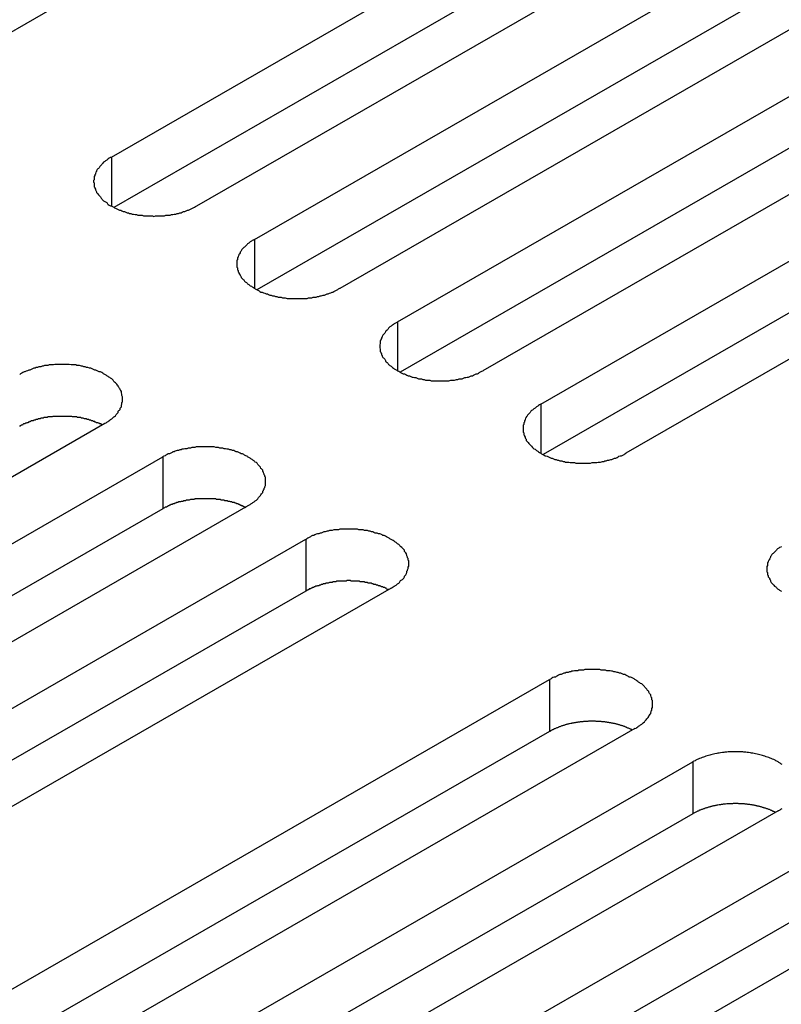
# Model space of a CAD drawing. Extents: x 0 to 1680, y 0 to 1188.
# Drawn here: x 1304 to 1316, y 995 to 1011 of the extents above; entities that cross this region are included whole.
import ezdxf

# ---------------------------------------------------------------- set-up
doc = ezdxf.new("R2010")
doc.units = 0
doc.header["$LTSCALE"] = 4
doc.layers.add('VISIBLE__ISO_', color=7, linetype='CONTINUOUS')
doc.layers.add('VISIBLE_NARROW__ISO_', color=7, linetype='CONTINUOUS')

msp = doc.modelspace()

# ---------------------------------------------------------------- linework, layer by layer
at = {"layer": 'VISIBLE__ISO_'}
for p, q in [((1313.825, 1016.081), (1303.383, 1010.068)), ((1305.882, 1008.629), (1316.324, 1014.642)), ((1316.324, 1013.824), (1305.922, 1007.834)), ((1317.667, 1013.868), (1307.226, 1007.855)), ((1308.137, 1007.33), (1318.579, 1013.343)), ((1318.579, 1012.526), (1308.176, 1006.535)), ((1319.922, 1012.57), (1309.481, 1006.557)), ((1310.392, 1006.032), (1320.833, 1012.045)), ((1322.177, 1011.271), (1311.735, 1005.258)), ((1320.833, 1011.227), (1310.431, 1005.237)), ((1312.647, 1004.734), (1323.088, 1010.747)), ((1323.088, 1009.929), (1312.686, 1003.939)), ((1324.432, 1009.973), (1313.99, 1003.96)), ((1305.78, 1004.426), (1295.338, 998.413)), ((1296.25, 997.888), (1306.691, 1003.901)), ((1306.691, 1003.084), (1296.289, 997.093)), ((1308.035, 1003.127), (1297.593, 997.114)), ((1298.504, 996.59), (1308.946, 1002.603)), ((1310.29, 1001.829), (1299.848, 995.816)), ((1308.946, 1001.785), (1298.544, 995.795)), ((1302.347, 994.377), (1312.788, 1000.39)), ((1314.132, 999.616), (1303.69, 993.603)), ((1312.788, 999.572), (1302.386, 993.582)), ((1304.602, 993.079), (1315.043, 999.092)), ((1315.043, 998.274), (1304.641, 992.284)), ((1316.387, 998.318), (1305.945, 992.305)), ((1306.856, 991.78), (1317.298, 997.793)), ((1317.298, 996.976), (1306.895, 990.985)), ((1318.641, 997.019), (1308.2, 991.007))]:
    msp.add_line(p, q, dxfattribs=at)
for points in [[(1305.88, 1008.63, 0), (1305.87, 1008.62, 0), (1305.85, 1008.61, 0), (1305.83, 1008.6, 0), (1305.82, 1008.59, 0), (1305.81, 1008.58, 0), (1305.79, 1008.57, 0), (1305.78, 1008.56, 0), (1305.76, 1008.55, 0), (1305.75, 1008.53, 0), (1305.74, 1008.52, 0), (1305.73, 1008.51, 0), (1305.72, 1008.5, 0), (1305.71, 1008.49, 0), (1305.7, 1008.48, 0), (1305.69, 1008.46, 0), (1305.68, 1008.45, 0), (1305.67, 1008.44, 0), (1305.66, 1008.43, 0), (1305.65, 1008.41, 0), (1305.65, 1008.4, 0), (1305.64, 1008.39, 0), (1305.63, 1008.37, 0), (1305.63, 1008.36, 0), (1305.62, 1008.35, 0), (1305.62, 1008.34, 0), (1305.61, 1008.32, 0), (1305.61, 1008.31, 0), (1305.61, 1008.3, 0), (1305.61, 1008.28, 0), (1305.61, 1008.27, 0), (1305.6, 1008.26, 0), (1305.6, 1008.24, 0), (1305.6, 1008.23, 0), (1305.61, 1008.22, 0), (1305.61, 1008.2, 0), (1305.61, 1008.19, 0), (1305.61, 1008.18, 0), (1305.61, 1008.16, 0), (1305.62, 1008.15, 0), (1305.62, 1008.14, 0), (1305.63, 1008.12, 0), (1305.63, 1008.11, 0), (1305.64, 1008.1, 0), (1305.65, 1008.08, 0), (1305.65, 1008.07, 0), (1305.66, 1008.06, 0), (1305.67, 1008.05, 0), (1305.68, 1008.03, 0), (1305.69, 1008.02, 0), (1305.7, 1008.01, 0), (1305.71, 1008, 0), (1305.72, 1007.98, 0), (1305.73, 1007.97, 0), (1305.74, 1007.96, 0), (1305.75, 1007.95, 0), (1305.76, 1007.94, 0), (1305.78, 1007.93, 0), (1305.79, 1007.92, 0), (1305.81, 1007.91, 0), (1305.82, 1007.89, 0), (1305.83, 1007.88, 0), (1305.85, 1007.87, 0), (1305.87, 1007.86, 0), (1305.88, 1007.86, 0), (1305.9, 1007.85, 0), (1305.92, 1007.84, 0), (1305.93, 1007.83, 0), (1305.95, 1007.82, 0), (1305.97, 1007.81, 0), (1305.99, 1007.8, 0), (1306.01, 1007.79, 0), (1306.03, 1007.79, 0), (1306.05, 1007.78, 0), (1306.07, 1007.77, 0), (1306.09, 1007.77, 0), (1306.11, 1007.76, 0), (1306.13, 1007.75, 0), (1306.15, 1007.75, 0), (1306.17, 1007.74, 0), (1306.19, 1007.74, 0), (1306.21, 1007.73, 0), (1306.23, 1007.73, 0), (1306.26, 1007.72, 0), (1306.28, 1007.72, 0), (1306.3, 1007.71, 0), (1306.32, 1007.71, 0), (1306.35, 1007.71, 0), (1306.37, 1007.71, 0), (1306.39, 1007.7, 0), (1306.41, 1007.7, 0), (1306.44, 1007.7, 0), (1306.46, 1007.7, 0), (1306.48, 1007.7, 0), (1306.51, 1007.7, 0), (1306.53, 1007.7, 0), (1306.55, 1007.69, 0), (1306.58, 1007.7, 0), (1306.6, 1007.7, 0), (1306.62, 1007.7, 0), (1306.65, 1007.7, 0), (1306.67, 1007.7, 0), (1306.69, 1007.7, 0), (1306.72, 1007.7, 0), (1306.74, 1007.71, 0), (1306.76, 1007.71, 0), (1306.78, 1007.71, 0), (1306.81, 1007.71, 0), (1306.83, 1007.72, 0), (1306.85, 1007.72, 0), (1306.87, 1007.73, 0), (1306.9, 1007.73, 0), (1306.92, 1007.74, 0), (1306.94, 1007.74, 0), (1306.96, 1007.75, 0), (1306.98, 1007.75, 0), (1307, 1007.76, 0), (1307.02, 1007.77, 0), (1307.04, 1007.77, 0), (1307.06, 1007.78, 0), (1307.08, 1007.79, 0), (1307.1, 1007.79, 0), (1307.12, 1007.8, 0), (1307.14, 1007.81, 0), (1307.16, 1007.82, 0), (1307.17, 1007.83, 0), (1307.19, 1007.84, 0), (1307.21, 1007.85, 0), (1307.23, 1007.86, 0)], [(1308.14, 1007.33, 0), (1308.12, 1007.32, 0), (1308.1, 1007.31, 0), (1308.09, 1007.3, 0), (1308.07, 1007.29, 0), (1308.06, 1007.28, 0), (1308.05, 1007.27, 0), (1308.03, 1007.26, 0), (1308.02, 1007.25, 0), (1308.01, 1007.24, 0), (1307.99, 1007.22, 0), (1307.98, 1007.21, 0), (1307.97, 1007.2, 0), (1307.96, 1007.19, 0), (1307.95, 1007.18, 0), (1307.94, 1007.17, 0), (1307.93, 1007.15, 0), (1307.92, 1007.14, 0), (1307.91, 1007.13, 0), (1307.91, 1007.12, 0), (1307.9, 1007.1, 0), (1307.89, 1007.09, 0), (1307.89, 1007.08, 0), (1307.88, 1007.06, 0), (1307.88, 1007.05, 0), (1307.87, 1007.04, 0), (1307.87, 1007.02, 0), (1307.87, 1007.01, 0), (1307.86, 1007, 0), (1307.86, 1006.98, 0), (1307.86, 1006.97, 0), (1307.86, 1006.96, 0), (1307.86, 1006.94, 0), (1307.86, 1006.93, 0), (1307.86, 1006.92, 0), (1307.86, 1006.9, 0), (1307.86, 1006.89, 0), (1307.87, 1006.88, 0), (1307.87, 1006.86, 0), (1307.87, 1006.85, 0), (1307.88, 1006.84, 0), (1307.88, 1006.82, 0), (1307.89, 1006.81, 0), (1307.89, 1006.8, 0), (1307.9, 1006.78, 0), (1307.91, 1006.77, 0), (1307.91, 1006.76, 0), (1307.92, 1006.75, 0), (1307.93, 1006.73, 0), (1307.94, 1006.72, 0), (1307.95, 1006.71, 0), (1307.96, 1006.7, 0), (1307.97, 1006.69, 0), (1307.98, 1006.67, 0), (1307.99, 1006.66, 0), (1308.01, 1006.65, 0), (1308.02, 1006.64, 0), (1308.03, 1006.63, 0), (1308.05, 1006.62, 0), (1308.06, 1006.61, 0), (1308.07, 1006.6, 0), (1308.09, 1006.59, 0), (1308.1, 1006.58, 0), (1308.12, 1006.57, 0), (1308.14, 1006.56, 0), (1308.15, 1006.55, 0), (1308.17, 1006.54, 0), (1308.19, 1006.53, 0), (1308.21, 1006.52, 0), (1308.22, 1006.51, 0), (1308.24, 1006.5, 0), (1308.26, 1006.5, 0), (1308.28, 1006.49, 0), (1308.3, 1006.48, 0), (1308.32, 1006.47, 0), (1308.34, 1006.47, 0), (1308.36, 1006.46, 0), (1308.38, 1006.45, 0), (1308.4, 1006.45, 0), (1308.42, 1006.44, 0), (1308.45, 1006.44, 0), (1308.47, 1006.43, 0), (1308.49, 1006.43, 0), (1308.51, 1006.42, 0), (1308.53, 1006.42, 0), (1308.56, 1006.42, 0), (1308.58, 1006.41, 0), (1308.6, 1006.41, 0), (1308.62, 1006.41, 0), (1308.65, 1006.4, 0), (1308.67, 1006.4, 0), (1308.69, 1006.4, 0), (1308.72, 1006.4, 0), (1308.74, 1006.4, 0), (1308.76, 1006.4, 0), (1308.79, 1006.4, 0), (1308.81, 1006.4, 0), (1308.83, 1006.4, 0), (1308.86, 1006.4, 0), (1308.88, 1006.4, 0), (1308.9, 1006.4, 0), (1308.93, 1006.4, 0), (1308.95, 1006.4, 0), (1308.97, 1006.4, 0), (1308.99, 1006.41, 0), (1309.02, 1006.41, 0), (1309.04, 1006.41, 0), (1309.06, 1006.42, 0), (1309.08, 1006.42, 0), (1309.11, 1006.42, 0), (1309.13, 1006.43, 0), (1309.15, 1006.43, 0), (1309.17, 1006.44, 0), (1309.19, 1006.44, 0), (1309.22, 1006.45, 0), (1309.24, 1006.45, 0), (1309.26, 1006.46, 0), (1309.28, 1006.47, 0), (1309.3, 1006.47, 0), (1309.32, 1006.48, 0), (1309.34, 1006.49, 0), (1309.36, 1006.5, 0), (1309.37, 1006.5, 0), (1309.39, 1006.51, 0), (1309.41, 1006.52, 0), (1309.43, 1006.53, 0), (1309.45, 1006.54, 0), (1309.46, 1006.55, 0), (1309.48, 1006.56, 0)], [(1310.39, 1006.03, 0), (1310.38, 1006.02, 0), (1310.36, 1006.01, 0), (1310.34, 1006, 0), (1310.33, 1005.99, 0), (1310.31, 1005.98, 0), (1310.3, 1005.97, 0), (1310.29, 1005.96, 0), (1310.27, 1005.95, 0), (1310.26, 1005.94, 0), (1310.25, 1005.93, 0), (1310.24, 1005.91, 0), (1310.23, 1005.9, 0), (1310.21, 1005.89, 0), (1310.2, 1005.88, 0), (1310.2, 1005.87, 0), (1310.19, 1005.85, 0), (1310.18, 1005.84, 0), (1310.17, 1005.83, 0), (1310.16, 1005.82, 0), (1310.15, 1005.8, 0), (1310.15, 1005.79, 0), (1310.14, 1005.78, 0), (1310.14, 1005.77, 0), (1310.13, 1005.75, 0), (1310.13, 1005.74, 0), (1310.12, 1005.73, 0), (1310.12, 1005.71, 0), (1310.12, 1005.7, 0), (1310.12, 1005.69, 0), (1310.11, 1005.67, 0), (1310.11, 1005.66, 0), (1310.11, 1005.65, 0), (1310.11, 1005.63, 0), (1310.11, 1005.62, 0), (1310.12, 1005.6, 0), (1310.12, 1005.59, 0), (1310.12, 1005.58, 0), (1310.12, 1005.56, 0), (1310.13, 1005.55, 0), (1310.13, 1005.54, 0), (1310.14, 1005.53, 0), (1310.14, 1005.51, 0), (1310.15, 1005.5, 0), (1310.15, 1005.49, 0), (1310.16, 1005.47, 0), (1310.17, 1005.46, 0), (1310.18, 1005.45, 0), (1310.19, 1005.44, 0), (1310.2, 1005.42, 0), (1310.2, 1005.41, 0), (1310.21, 1005.4, 0), (1310.23, 1005.39, 0), (1310.24, 1005.38, 0), (1310.25, 1005.36, 0), (1310.26, 1005.35, 0), (1310.27, 1005.34, 0), (1310.29, 1005.33, 0), (1310.3, 1005.32, 0), (1310.31, 1005.31, 0), (1310.33, 1005.3, 0), (1310.34, 1005.29, 0), (1310.36, 1005.28, 0), (1310.38, 1005.27, 0), (1310.39, 1005.26, 0), (1310.41, 1005.25, 0), (1310.43, 1005.24, 0), (1310.44, 1005.23, 0), (1310.46, 1005.22, 0), (1310.48, 1005.21, 0), (1310.5, 1005.21, 0), (1310.52, 1005.2, 0), (1310.54, 1005.19, 0), (1310.56, 1005.18, 0), (1310.58, 1005.18, 0), (1310.6, 1005.17, 0), (1310.62, 1005.16, 0), (1310.64, 1005.16, 0), (1310.66, 1005.15, 0), (1310.68, 1005.15, 0), (1310.7, 1005.14, 0), (1310.72, 1005.13, 0), (1310.74, 1005.13, 0), (1310.77, 1005.13, 0), (1310.79, 1005.12, 0), (1310.81, 1005.12, 0), (1310.83, 1005.11, 0), (1310.86, 1005.11, 0), (1310.88, 1005.11, 0), (1310.9, 1005.11, 0), (1310.92, 1005.1, 0), (1310.95, 1005.1, 0), (1310.97, 1005.1, 0), (1310.99, 1005.1, 0), (1311.02, 1005.1, 0), (1311.04, 1005.1, 0), (1311.06, 1005.1, 0), (1311.09, 1005.1, 0), (1311.11, 1005.1, 0), (1311.13, 1005.1, 0), (1311.16, 1005.1, 0), (1311.18, 1005.1, 0), (1311.2, 1005.1, 0), (1311.23, 1005.11, 0), (1311.25, 1005.11, 0), (1311.27, 1005.11, 0), (1311.29, 1005.11, 0), (1311.32, 1005.12, 0), (1311.34, 1005.12, 0), (1311.36, 1005.13, 0), (1311.38, 1005.13, 0), (1311.41, 1005.13, 0), (1311.43, 1005.14, 0), (1311.45, 1005.15, 0), (1311.47, 1005.15, 0), (1311.49, 1005.16, 0), (1311.51, 1005.16, 0), (1311.53, 1005.17, 0), (1311.55, 1005.18, 0), (1311.57, 1005.18, 0), (1311.59, 1005.19, 0), (1311.61, 1005.2, 0), (1311.63, 1005.21, 0), (1311.65, 1005.21, 0), (1311.67, 1005.22, 0), (1311.68, 1005.23, 0), (1311.7, 1005.24, 0), (1311.72, 1005.25, 0), (1311.74, 1005.26, 0)], [(1305.78, 1004.43, 0), (1305.8, 1004.44, 0), (1305.81, 1004.45, 0), (1305.83, 1004.46, 0), (1305.84, 1004.47, 0), (1305.86, 1004.48, 0), (1305.87, 1004.49, 0), (1305.89, 1004.5, 0), (1305.9, 1004.51, 0), (1305.91, 1004.52, 0), (1305.92, 1004.53, 0), (1305.93, 1004.54, 0), (1305.95, 1004.55, 0), (1305.96, 1004.57, 0), (1305.97, 1004.58, 0), (1305.98, 1004.59, 0), (1305.99, 1004.6, 0), (1305.99, 1004.62, 0), (1306, 1004.63, 0), (1306.01, 1004.64, 0), (1306.02, 1004.65, 0), (1306.02, 1004.67, 0), (1306.03, 1004.68, 0), (1306.04, 1004.69, 0), (1306.04, 1004.71, 0), (1306.04, 1004.72, 0), (1306.05, 1004.73, 0), (1306.05, 1004.75, 0), (1306.05, 1004.76, 0), (1306.06, 1004.77, 0), (1306.06, 1004.79, 0), (1306.06, 1004.8, 0), (1306.06, 1004.81, 0), (1306.06, 1004.83, 0), (1306.06, 1004.84, 0), (1306.06, 1004.85, 0), (1306.05, 1004.87, 0), (1306.05, 1004.88, 0), (1306.05, 1004.89, 0), (1306.04, 1004.91, 0), (1306.04, 1004.92, 0), (1306.04, 1004.93, 0), (1306.03, 1004.95, 0), (1306.02, 1004.96, 0), (1306.02, 1004.97, 0), (1306.01, 1004.98, 0), (1306, 1005, 0), (1305.99, 1005.01, 0), (1305.99, 1005.02, 0), (1305.98, 1005.03, 0), (1305.97, 1005.05, 0), (1305.96, 1005.06, 0), (1305.95, 1005.07, 0), (1305.93, 1005.08, 0), (1305.92, 1005.09, 0), (1305.91, 1005.11, 0), (1305.9, 1005.12, 0), (1305.89, 1005.13, 0), (1305.87, 1005.14, 0), (1305.86, 1005.15, 0), (1305.84, 1005.16, 0), (1305.83, 1005.17, 0), (1305.81, 1005.18, 0), (1305.8, 1005.19, 0), (1305.78, 1005.2, 0), (1305.76, 1005.21, 0), (1305.75, 1005.22, 0), (1305.73, 1005.23, 0), (1305.71, 1005.24, 0), (1305.69, 1005.24, 0), (1305.67, 1005.25, 0), (1305.66, 1005.26, 0), (1305.64, 1005.27, 0), (1305.62, 1005.27, 0), (1305.6, 1005.28, 0), (1305.58, 1005.29, 0), (1305.56, 1005.3, 0), (1305.54, 1005.3, 0), (1305.51, 1005.31, 0), (1305.49, 1005.31, 0), (1305.47, 1005.32, 0), (1305.45, 1005.32, 0), (1305.43, 1005.33, 0), (1305.41, 1005.33, 0), (1305.38, 1005.34, 0), (1305.36, 1005.34, 0), (1305.34, 1005.34, 0), (1305.32, 1005.35, 0), (1305.29, 1005.35, 0), (1305.27, 1005.35, 0), (1305.25, 1005.35, 0), (1305.22, 1005.36, 0), (1305.2, 1005.36, 0), (1305.18, 1005.36, 0), (1305.15, 1005.36, 0), (1305.13, 1005.36, 0), (1305.11, 1005.36, 0), (1305.08, 1005.36, 0), (1305.06, 1005.36, 0), (1305.04, 1005.36, 0), (1305.02, 1005.36, 0), (1304.99, 1005.36, 0), (1304.97, 1005.35, 0), (1304.95, 1005.35, 0), (1304.92, 1005.35, 0), (1304.9, 1005.35, 0), (1304.88, 1005.34, 0), (1304.85, 1005.34, 0), (1304.83, 1005.34, 0), (1304.81, 1005.33, 0), (1304.79, 1005.33, 0), (1304.77, 1005.32, 0), (1304.74, 1005.32, 0), (1304.72, 1005.31, 0), (1304.7, 1005.31, 0), (1304.68, 1005.3, 0), (1304.66, 1005.3, 0), (1304.64, 1005.29, 0), (1304.62, 1005.28, 0), (1304.6, 1005.27, 0), (1304.58, 1005.27, 0), (1304.56, 1005.26, 0), (1304.54, 1005.25, 0), (1304.52, 1005.24, 0), (1304.51, 1005.24, 0), (1304.49, 1005.23, 0), (1304.47, 1005.22, 0), (1304.45, 1005.21, 0), (1304.44, 1005.2, 0)], [(1312.65, 1004.73, 0), (1312.63, 1004.72, 0), (1312.61, 1004.71, 0), (1312.6, 1004.7, 0), (1312.58, 1004.69, 0), (1312.57, 1004.68, 0), (1312.56, 1004.67, 0), (1312.54, 1004.66, 0), (1312.53, 1004.65, 0), (1312.52, 1004.64, 0), (1312.5, 1004.63, 0), (1312.49, 1004.62, 0), (1312.48, 1004.6, 0), (1312.47, 1004.59, 0), (1312.46, 1004.58, 0), (1312.45, 1004.57, 0), (1312.44, 1004.56, 0), (1312.43, 1004.54, 0), (1312.42, 1004.53, 0), (1312.42, 1004.52, 0), (1312.41, 1004.51, 0), (1312.4, 1004.49, 0), (1312.4, 1004.48, 0), (1312.39, 1004.47, 0), (1312.39, 1004.45, 0), (1312.38, 1004.44, 0), (1312.38, 1004.43, 0), (1312.38, 1004.41, 0), (1312.37, 1004.4, 0), (1312.37, 1004.39, 0), (1312.37, 1004.37, 0), (1312.37, 1004.36, 0), (1312.37, 1004.35, 0), (1312.37, 1004.33, 0), (1312.37, 1004.32, 0), (1312.37, 1004.31, 0), (1312.37, 1004.29, 0), (1312.38, 1004.28, 0), (1312.38, 1004.27, 0), (1312.38, 1004.25, 0), (1312.39, 1004.24, 0), (1312.39, 1004.23, 0), (1312.4, 1004.21, 0), (1312.4, 1004.2, 0), (1312.41, 1004.19, 0), (1312.42, 1004.18, 0), (1312.42, 1004.16, 0), (1312.43, 1004.15, 0), (1312.44, 1004.14, 0), (1312.45, 1004.13, 0), (1312.46, 1004.11, 0), (1312.47, 1004.1, 0), (1312.48, 1004.09, 0), (1312.49, 1004.08, 0), (1312.5, 1004.07, 0), (1312.52, 1004.05, 0), (1312.53, 1004.04, 0), (1312.54, 1004.03, 0), (1312.56, 1004.02, 0), (1312.57, 1004.01, 0), (1312.58, 1004, 0), (1312.6, 1003.99, 0), (1312.61, 1003.98, 0), (1312.63, 1003.97, 0), (1312.65, 1003.96, 0), (1312.66, 1003.95, 0), (1312.68, 1003.94, 0), (1312.7, 1003.93, 0), (1312.72, 1003.92, 0), (1312.73, 1003.92, 0), (1312.75, 1003.91, 0), (1312.77, 1003.9, 0), (1312.79, 1003.89, 0), (1312.81, 1003.88, 0), (1312.83, 1003.88, 0), (1312.85, 1003.87, 0), (1312.87, 1003.86, 0), (1312.89, 1003.86, 0), (1312.91, 1003.85, 0), (1312.93, 1003.85, 0), (1312.95, 1003.84, 0), (1312.98, 1003.84, 0), (1313, 1003.83, 0), (1313.02, 1003.83, 0), (1313.04, 1003.82, 0), (1313.06, 1003.82, 0), (1313.09, 1003.82, 0), (1313.11, 1003.81, 0), (1313.13, 1003.81, 0), (1313.16, 1003.81, 0), (1313.18, 1003.81, 0), (1313.2, 1003.8, 0), (1313.23, 1003.8, 0), (1313.25, 1003.8, 0), (1313.27, 1003.8, 0), (1313.29, 1003.8, 0), (1313.32, 1003.8, 0), (1313.34, 1003.8, 0), (1313.36, 1003.8, 0), (1313.39, 1003.8, 0), (1313.41, 1003.8, 0), (1313.43, 1003.8, 0), (1313.46, 1003.81, 0), (1313.48, 1003.81, 0), (1313.5, 1003.81, 0), (1313.53, 1003.81, 0), (1313.55, 1003.82, 0), (1313.57, 1003.82, 0), (1313.59, 1003.82, 0), (1313.62, 1003.83, 0), (1313.64, 1003.83, 0), (1313.66, 1003.84, 0), (1313.68, 1003.84, 0), (1313.7, 1003.85, 0), (1313.72, 1003.85, 0), (1313.75, 1003.86, 0), (1313.77, 1003.86, 0), (1313.79, 1003.87, 0), (1313.81, 1003.88, 0), (1313.83, 1003.88, 0), (1313.85, 1003.89, 0), (1313.87, 1003.9, 0), (1313.88, 1003.91, 0), (1313.9, 1003.92, 0), (1313.92, 1003.92, 0), (1313.94, 1003.93, 0), (1313.96, 1003.94, 0), (1313.97, 1003.95, 0), (1313.99, 1003.96, 0)], [(1305.74, 1004.4, 0), (1305.73, 1004.41, 0), (1305.72, 1004.41, 0), (1305.72, 1004.42, 0), (1305.71, 1004.42, 0), (1305.7, 1004.42, 0), (1305.69, 1004.43, 0), (1305.68, 1004.43, 0), (1305.67, 1004.44, 0), (1305.66, 1004.44, 0), (1305.65, 1004.44, 0), (1305.64, 1004.45, 0), (1305.63, 1004.45, 0), (1305.62, 1004.45, 0), (1305.62, 1004.46, 0), (1305.61, 1004.46, 0), (1305.6, 1004.46, 0), (1305.59, 1004.47, 0), (1305.58, 1004.47, 0), (1305.57, 1004.47, 0), (1305.56, 1004.48, 0), (1305.55, 1004.48, 0), (1305.54, 1004.48, 0), (1305.53, 1004.49, 0), (1305.52, 1004.49, 0), (1305.51, 1004.49, 0), (1305.5, 1004.49, 0), (1305.49, 1004.5, 0), (1305.48, 1004.5, 0), (1305.47, 1004.5, 0), (1305.46, 1004.5, 0), (1305.44, 1004.51, 0), (1305.43, 1004.51, 0), (1305.42, 1004.51, 0), (1305.41, 1004.51, 0), (1305.4, 1004.52, 0), (1305.39, 1004.52, 0), (1305.38, 1004.52, 0), (1305.37, 1004.52, 0), (1305.36, 1004.52, 0), (1305.35, 1004.52, 0), (1305.34, 1004.53, 0), (1305.33, 1004.53, 0), (1305.32, 1004.53, 0), (1305.3, 1004.53, 0), (1305.29, 1004.53, 0), (1305.28, 1004.53, 0), (1305.27, 1004.53, 0), (1305.26, 1004.54, 0), (1305.25, 1004.54, 0), (1305.24, 1004.54, 0), (1305.23, 1004.54, 0), (1305.22, 1004.54, 0), (1305.2, 1004.54, 0), (1305.19, 1004.54, 0), (1305.18, 1004.54, 0), (1305.17, 1004.54, 0), (1305.16, 1004.54, 0), (1305.15, 1004.54, 0), (1305.14, 1004.54, 0), (1305.13, 1004.54, 0), (1305.12, 1004.54, 0), (1305.1, 1004.54, 0), (1305.09, 1004.54, 0), (1305.08, 1004.54, 0), (1305.07, 1004.54, 0), (1305.06, 1004.54, 0), (1305.05, 1004.54, 0), (1305.04, 1004.54, 0), (1305.03, 1004.54, 0), (1305.01, 1004.54, 0), (1305, 1004.54, 0), (1304.99, 1004.54, 0), (1304.98, 1004.54, 0), (1304.97, 1004.54, 0), (1304.96, 1004.54, 0), (1304.95, 1004.53, 0), (1304.94, 1004.53, 0), (1304.93, 1004.53, 0), (1304.91, 1004.53, 0), (1304.9, 1004.53, 0), (1304.89, 1004.53, 0), (1304.88, 1004.53, 0), (1304.87, 1004.52, 0), (1304.86, 1004.52, 0), (1304.85, 1004.52, 0), (1304.84, 1004.52, 0), (1304.83, 1004.52, 0), (1304.82, 1004.52, 0), (1304.81, 1004.51, 0), (1304.8, 1004.51, 0), (1304.78, 1004.51, 0), (1304.77, 1004.51, 0), (1304.76, 1004.5, 0), (1304.75, 1004.5, 0), (1304.74, 1004.5, 0), (1304.73, 1004.5, 0), (1304.72, 1004.49, 0), (1304.71, 1004.49, 0), (1304.7, 1004.49, 0), (1304.69, 1004.49, 0), (1304.68, 1004.48, 0), (1304.67, 1004.48, 0), (1304.66, 1004.48, 0), (1304.65, 1004.47, 0), (1304.64, 1004.47, 0), (1304.63, 1004.47, 0), (1304.62, 1004.47, 0), (1304.61, 1004.46, 0), (1304.6, 1004.46, 0), (1304.59, 1004.45, 0), (1304.58, 1004.45, 0), (1304.57, 1004.45, 0), (1304.57, 1004.44, 0), (1304.56, 1004.44, 0), (1304.55, 1004.44, 0), (1304.54, 1004.43, 0), (1304.53, 1004.43, 0), (1304.52, 1004.42, 0), (1304.51, 1004.42, 0), (1304.5, 1004.42, 0), (1304.49, 1004.41, 0), (1304.49, 1004.41, 0), (1304.48, 1004.4, 0), (1304.47, 1004.4, 0), (1304.46, 1004.4, 0), (1304.45, 1004.39, 0), (1304.44, 1004.39, 0), (1304.44, 1004.38, 0)], [(1308.03, 1003.13, 0), (1308.05, 1003.14, 0), (1308.07, 1003.15, 0), (1308.08, 1003.16, 0), (1308.1, 1003.17, 0), (1308.11, 1003.18, 0), (1308.13, 1003.19, 0), (1308.14, 1003.2, 0), (1308.15, 1003.21, 0), (1308.17, 1003.22, 0), (1308.18, 1003.23, 0), (1308.19, 1003.24, 0), (1308.2, 1003.26, 0), (1308.21, 1003.27, 0), (1308.22, 1003.28, 0), (1308.23, 1003.29, 0), (1308.24, 1003.3, 0), (1308.25, 1003.32, 0), (1308.26, 1003.33, 0), (1308.27, 1003.34, 0), (1308.27, 1003.36, 0), (1308.28, 1003.37, 0), (1308.28, 1003.38, 0), (1308.29, 1003.39, 0), (1308.29, 1003.41, 0), (1308.3, 1003.42, 0), (1308.3, 1003.43, 0), (1308.31, 1003.45, 0), (1308.31, 1003.46, 0), (1308.31, 1003.47, 0), (1308.31, 1003.49, 0), (1308.31, 1003.5, 0), (1308.31, 1003.51, 0), (1308.31, 1003.53, 0), (1308.31, 1003.54, 0), (1308.31, 1003.55, 0), (1308.31, 1003.57, 0), (1308.31, 1003.58, 0), (1308.3, 1003.59, 0), (1308.3, 1003.61, 0), (1308.29, 1003.62, 0), (1308.29, 1003.63, 0), (1308.28, 1003.65, 0), (1308.28, 1003.66, 0), (1308.27, 1003.67, 0), (1308.27, 1003.69, 0), (1308.26, 1003.7, 0), (1308.25, 1003.71, 0), (1308.24, 1003.72, 0), (1308.23, 1003.74, 0), (1308.22, 1003.75, 0), (1308.21, 1003.76, 0), (1308.2, 1003.77, 0), (1308.19, 1003.78, 0), (1308.18, 1003.8, 0), (1308.17, 1003.81, 0), (1308.15, 1003.82, 0), (1308.14, 1003.83, 0), (1308.13, 1003.84, 0), (1308.11, 1003.85, 0), (1308.1, 1003.86, 0), (1308.08, 1003.87, 0), (1308.07, 1003.88, 0), (1308.05, 1003.89, 0), (1308.03, 1003.9, 0), (1308.02, 1003.91, 0), (1308, 1003.92, 0), (1307.98, 1003.93, 0), (1307.97, 1003.94, 0), (1307.95, 1003.95, 0), (1307.93, 1003.95, 0), (1307.91, 1003.96, 0), (1307.89, 1003.97, 0), (1307.87, 1003.98, 0), (1307.85, 1003.98, 0), (1307.83, 1003.99, 0), (1307.81, 1004, 0), (1307.79, 1004, 0), (1307.77, 1004.01, 0), (1307.75, 1004.01, 0), (1307.73, 1004.02, 0), (1307.7, 1004.02, 0), (1307.68, 1004.03, 0), (1307.66, 1004.03, 0), (1307.64, 1004.04, 0), (1307.62, 1004.04, 0), (1307.59, 1004.04, 0), (1307.57, 1004.05, 0), (1307.55, 1004.05, 0), (1307.53, 1004.05, 0), (1307.5, 1004.06, 0), (1307.48, 1004.06, 0), (1307.46, 1004.06, 0), (1307.43, 1004.06, 0), (1307.41, 1004.06, 0), (1307.39, 1004.06, 0), (1307.36, 1004.06, 0), (1307.34, 1004.06, 0), (1307.32, 1004.06, 0), (1307.29, 1004.06, 0), (1307.27, 1004.06, 0), (1307.25, 1004.06, 0), (1307.22, 1004.06, 0), (1307.2, 1004.05, 0), (1307.18, 1004.05, 0), (1307.15, 1004.05, 0), (1307.13, 1004.04, 0), (1307.11, 1004.04, 0), (1307.09, 1004.04, 0), (1307.07, 1004.03, 0), (1307.04, 1004.03, 0), (1307.02, 1004.02, 0), (1307, 1004.02, 0), (1306.98, 1004.01, 0), (1306.96, 1004.01, 0), (1306.94, 1004, 0), (1306.92, 1004, 0), (1306.89, 1003.99, 0), (1306.87, 1003.98, 0), (1306.85, 1003.98, 0), (1306.84, 1003.97, 0), (1306.82, 1003.96, 0), (1306.8, 1003.95, 0), (1306.78, 1003.95, 0), (1306.76, 1003.94, 0), (1306.74, 1003.93, 0), (1306.73, 1003.92, 0), (1306.71, 1003.91, 0), (1306.69, 1003.9, 0)], [(1308, 1003.1, 0), (1307.99, 1003.11, 0), (1307.98, 1003.11, 0), (1307.97, 1003.12, 0), (1307.96, 1003.12, 0), (1307.95, 1003.13, 0), (1307.94, 1003.13, 0), (1307.93, 1003.13, 0), (1307.93, 1003.14, 0), (1307.92, 1003.14, 0), (1307.91, 1003.14, 0), (1307.9, 1003.15, 0), (1307.89, 1003.15, 0), (1307.88, 1003.16, 0), (1307.87, 1003.16, 0), (1307.86, 1003.16, 0), (1307.85, 1003.17, 0), (1307.84, 1003.17, 0), (1307.83, 1003.17, 0), (1307.82, 1003.18, 0), (1307.81, 1003.18, 0), (1307.8, 1003.18, 0), (1307.79, 1003.18, 0), (1307.78, 1003.19, 0), (1307.77, 1003.19, 0), (1307.76, 1003.19, 0), (1307.75, 1003.2, 0), (1307.74, 1003.2, 0), (1307.73, 1003.2, 0), (1307.72, 1003.2, 0), (1307.71, 1003.21, 0), (1307.7, 1003.21, 0), (1307.69, 1003.21, 0), (1307.68, 1003.21, 0), (1307.67, 1003.21, 0), (1307.66, 1003.22, 0), (1307.65, 1003.22, 0), (1307.64, 1003.22, 0), (1307.62, 1003.22, 0), (1307.61, 1003.22, 0), (1307.6, 1003.23, 0), (1307.59, 1003.23, 0), (1307.58, 1003.23, 0), (1307.57, 1003.23, 0), (1307.56, 1003.23, 0), (1307.55, 1003.23, 0), (1307.54, 1003.23, 0), (1307.53, 1003.24, 0), (1307.52, 1003.24, 0), (1307.5, 1003.24, 0), (1307.49, 1003.24, 0), (1307.48, 1003.24, 0), (1307.47, 1003.24, 0), (1307.46, 1003.24, 0), (1307.45, 1003.24, 0), (1307.44, 1003.24, 0), (1307.43, 1003.24, 0), (1307.41, 1003.24, 0), (1307.4, 1003.24, 0), (1307.39, 1003.24, 0), (1307.38, 1003.24, 0), (1307.37, 1003.24, 0), (1307.36, 1003.24, 0), (1307.35, 1003.24, 0), (1307.34, 1003.24, 0), (1307.32, 1003.24, 0), (1307.31, 1003.24, 0), (1307.3, 1003.24, 0), (1307.29, 1003.24, 0), (1307.28, 1003.24, 0), (1307.27, 1003.24, 0), (1307.26, 1003.24, 0), (1307.25, 1003.24, 0), (1307.24, 1003.24, 0), (1307.22, 1003.24, 0), (1307.21, 1003.24, 0), (1307.2, 1003.24, 0), (1307.19, 1003.23, 0), (1307.18, 1003.23, 0), (1307.17, 1003.23, 0), (1307.16, 1003.23, 0), (1307.15, 1003.23, 0), (1307.14, 1003.23, 0), (1307.13, 1003.23, 0), (1307.11, 1003.22, 0), (1307.1, 1003.22, 0), (1307.09, 1003.22, 0), (1307.08, 1003.22, 0), (1307.07, 1003.22, 0), (1307.06, 1003.22, 0), (1307.05, 1003.21, 0), (1307.04, 1003.21, 0), (1307.03, 1003.21, 0), (1307.02, 1003.21, 0), (1307.01, 1003.2, 0), (1307, 1003.2, 0), (1306.99, 1003.2, 0), (1306.98, 1003.2, 0), (1306.97, 1003.19, 0), (1306.96, 1003.19, 0), (1306.95, 1003.19, 0), (1306.94, 1003.19, 0), (1306.93, 1003.18, 0), (1306.92, 1003.18, 0), (1306.91, 1003.18, 0), (1306.9, 1003.17, 0), (1306.89, 1003.17, 0), (1306.88, 1003.17, 0), (1306.87, 1003.16, 0), (1306.86, 1003.16, 0), (1306.85, 1003.16, 0), (1306.84, 1003.15, 0), (1306.83, 1003.15, 0), (1306.82, 1003.15, 0), (1306.81, 1003.14, 0), (1306.8, 1003.14, 0), (1306.79, 1003.13, 0), (1306.78, 1003.13, 0), (1306.78, 1003.13, 0), (1306.77, 1003.12, 0), (1306.76, 1003.12, 0), (1306.75, 1003.11, 0), (1306.74, 1003.11, 0), (1306.73, 1003.11, 0), (1306.72, 1003.1, 0), (1306.72, 1003.1, 0), (1306.71, 1003.09, 0), (1306.7, 1003.09, 0), (1306.69, 1003.08, 0)], [(1310.29, 1001.83, 0), (1310.31, 1001.84, 0), (1310.32, 1001.85, 0), (1310.34, 1001.86, 0), (1310.35, 1001.87, 0), (1310.37, 1001.88, 0), (1310.38, 1001.89, 0), (1310.39, 1001.9, 0), (1310.41, 1001.91, 0), (1310.42, 1001.92, 0), (1310.43, 1001.93, 0), (1310.44, 1001.95, 0), (1310.46, 1001.96, 0), (1310.47, 1001.97, 0), (1310.48, 1001.98, 0), (1310.49, 1001.99, 0), (1310.5, 1002.01, 0), (1310.5, 1002.02, 0), (1310.51, 1002.03, 0), (1310.52, 1002.04, 0), (1310.53, 1002.06, 0), (1310.53, 1002.07, 0), (1310.54, 1002.08, 0), (1310.54, 1002.1, 0), (1310.55, 1002.11, 0), (1310.55, 1002.12, 0), (1310.56, 1002.14, 0), (1310.56, 1002.15, 0), (1310.56, 1002.16, 0), (1310.57, 1002.18, 0), (1310.57, 1002.19, 0), (1310.57, 1002.2, 0), (1310.57, 1002.22, 0), (1310.57, 1002.23, 0), (1310.57, 1002.24, 0), (1310.57, 1002.26, 0), (1310.56, 1002.27, 0), (1310.56, 1002.28, 0), (1310.56, 1002.3, 0), (1310.55, 1002.31, 0), (1310.55, 1002.32, 0), (1310.54, 1002.34, 0), (1310.54, 1002.35, 0), (1310.53, 1002.36, 0), (1310.53, 1002.37, 0), (1310.52, 1002.39, 0), (1310.51, 1002.4, 0), (1310.5, 1002.41, 0), (1310.5, 1002.43, 0), (1310.49, 1002.44, 0), (1310.48, 1002.45, 0), (1310.47, 1002.46, 0), (1310.46, 1002.47, 0), (1310.44, 1002.49, 0), (1310.43, 1002.5, 0), (1310.42, 1002.51, 0), (1310.41, 1002.52, 0), (1310.39, 1002.53, 0), (1310.38, 1002.54, 0), (1310.37, 1002.55, 0), (1310.35, 1002.56, 0), (1310.34, 1002.57, 0), (1310.32, 1002.58, 0), (1310.31, 1002.59, 0), (1310.29, 1002.6, 0), (1310.27, 1002.61, 0), (1310.26, 1002.62, 0), (1310.24, 1002.63, 0), (1310.22, 1002.64, 0), (1310.2, 1002.65, 0), (1310.18, 1002.66, 0), (1310.16, 1002.66, 0), (1310.15, 1002.67, 0), (1310.13, 1002.68, 0), (1310.11, 1002.69, 0), (1310.09, 1002.69, 0), (1310.07, 1002.7, 0), (1310.04, 1002.7, 0), (1310.02, 1002.71, 0), (1310, 1002.72, 0), (1309.98, 1002.72, 0), (1309.96, 1002.73, 0), (1309.94, 1002.73, 0), (1309.92, 1002.74, 0), (1309.89, 1002.74, 0), (1309.87, 1002.74, 0), (1309.85, 1002.75, 0), (1309.83, 1002.75, 0), (1309.8, 1002.75, 0), (1309.78, 1002.75, 0), (1309.76, 1002.76, 0), (1309.73, 1002.76, 0), (1309.71, 1002.76, 0), (1309.69, 1002.76, 0), (1309.66, 1002.76, 0), (1309.64, 1002.76, 0), (1309.62, 1002.76, 0), (1309.59, 1002.76, 0), (1309.57, 1002.76, 0), (1309.55, 1002.76, 0), (1309.52, 1002.76, 0), (1309.5, 1002.76, 0), (1309.48, 1002.76, 0), (1309.46, 1002.75, 0), (1309.43, 1002.75, 0), (1309.41, 1002.75, 0), (1309.39, 1002.75, 0), (1309.36, 1002.74, 0), (1309.34, 1002.74, 0), (1309.32, 1002.74, 0), (1309.3, 1002.73, 0), (1309.28, 1002.73, 0), (1309.25, 1002.72, 0), (1309.23, 1002.72, 0), (1309.21, 1002.71, 0), (1309.19, 1002.7, 0), (1309.17, 1002.7, 0), (1309.15, 1002.69, 0), (1309.13, 1002.69, 0), (1309.11, 1002.68, 0), (1309.09, 1002.67, 0), (1309.07, 1002.66, 0), (1309.05, 1002.66, 0), (1309.03, 1002.65, 0), (1309.02, 1002.64, 0), (1309, 1002.63, 0), (1308.98, 1002.62, 0), (1308.96, 1002.61, 0), (1308.95, 1002.6, 0)], [(1316.44, 1002.49, 0), (1316.43, 1002.48, 0), (1316.41, 1002.47, 0), (1316.4, 1002.46, 0), (1316.38, 1002.45, 0), (1316.37, 1002.44, 0), (1316.36, 1002.43, 0), (1316.35, 1002.42, 0), (1316.33, 1002.4, 0), (1316.32, 1002.39, 0), (1316.31, 1002.38, 0), (1316.3, 1002.37, 0), (1316.29, 1002.36, 0), (1316.28, 1002.34, 0), (1316.27, 1002.33, 0), (1316.27, 1002.32, 0), (1316.26, 1002.31, 0), (1316.25, 1002.29, 0), (1316.25, 1002.28, 0), (1316.24, 1002.27, 0), (1316.23, 1002.25, 0), (1316.23, 1002.24, 0), (1316.22, 1002.23, 0), (1316.22, 1002.21, 0), (1316.22, 1002.2, 0), (1316.22, 1002.19, 0), (1316.21, 1002.17, 0), (1316.21, 1002.16, 0), (1316.21, 1002.15, 0), (1316.21, 1002.13, 0), (1316.21, 1002.12, 0), (1316.21, 1002.11, 0), (1316.21, 1002.09, 0), (1316.22, 1002.08, 0), (1316.22, 1002.07, 0), (1316.22, 1002.05, 0), (1316.22, 1002.04, 0), (1316.23, 1002.03, 0), (1316.23, 1002.01, 0), (1316.24, 1002, 0), (1316.25, 1001.99, 0), (1316.25, 1001.98, 0), (1316.26, 1001.96, 0), (1316.27, 1001.95, 0), (1316.27, 1001.94, 0), (1316.28, 1001.92, 0), (1316.29, 1001.91, 0), (1316.3, 1001.9, 0), (1316.31, 1001.89, 0), (1316.32, 1001.88, 0), (1316.33, 1001.86, 0), (1316.35, 1001.85, 0), (1316.36, 1001.84, 0), (1316.37, 1001.83, 0), (1316.38, 1001.82, 0), (1316.4, 1001.81, 0), (1316.41, 1001.8, 0), (1316.43, 1001.79, 0), (1316.44, 1001.78, 0)], [(1310.25, 1001.81, 0), (1310.24, 1001.81, 0), (1310.23, 1001.81, 0), (1310.22, 1001.82, 0), (1310.22, 1001.82, 0), (1310.21, 1001.83, 0), (1310.2, 1001.83, 0), (1310.19, 1001.84, 0), (1310.18, 1001.84, 0), (1310.17, 1001.84, 0), (1310.16, 1001.85, 0), (1310.15, 1001.85, 0), (1310.14, 1001.85, 0), (1310.13, 1001.86, 0), (1310.12, 1001.86, 0), (1310.12, 1001.86, 0), (1310.11, 1001.87, 0), (1310.1, 1001.87, 0), (1310.09, 1001.87, 0), (1310.08, 1001.88, 0), (1310.07, 1001.88, 0), (1310.06, 1001.88, 0), (1310.05, 1001.89, 0), (1310.04, 1001.89, 0), (1310.03, 1001.89, 0), (1310.02, 1001.89, 0), (1310.01, 1001.9, 0), (1310, 1001.9, 0), (1309.99, 1001.9, 0), (1309.98, 1001.91, 0), (1309.96, 1001.91, 0), (1309.95, 1001.91, 0), (1309.94, 1001.91, 0), (1309.93, 1001.91, 0), (1309.92, 1001.92, 0), (1309.91, 1001.92, 0), (1309.9, 1001.92, 0), (1309.89, 1001.92, 0), (1309.88, 1001.92, 0), (1309.87, 1001.93, 0), (1309.86, 1001.93, 0), (1309.85, 1001.93, 0), (1309.84, 1001.93, 0), (1309.83, 1001.93, 0), (1309.81, 1001.93, 0), (1309.8, 1001.93, 0), (1309.79, 1001.94, 0), (1309.78, 1001.94, 0), (1309.77, 1001.94, 0), (1309.76, 1001.94, 0), (1309.75, 1001.94, 0), (1309.74, 1001.94, 0), (1309.73, 1001.94, 0), (1309.71, 1001.94, 0), (1309.7, 1001.94, 0), (1309.69, 1001.94, 0), (1309.68, 1001.94, 0), (1309.67, 1001.94, 0), (1309.66, 1001.94, 0), (1309.65, 1001.95, 0), (1309.64, 1001.95, 0), (1309.62, 1001.95, 0), (1309.61, 1001.95, 0), (1309.6, 1001.95, 0), (1309.59, 1001.95, 0), (1309.58, 1001.94, 0), (1309.57, 1001.94, 0), (1309.56, 1001.94, 0), (1309.55, 1001.94, 0), (1309.53, 1001.94, 0), (1309.52, 1001.94, 0), (1309.51, 1001.94, 0), (1309.5, 1001.94, 0), (1309.49, 1001.94, 0), (1309.48, 1001.94, 0), (1309.47, 1001.94, 0), (1309.46, 1001.94, 0), (1309.45, 1001.94, 0), (1309.43, 1001.94, 0), (1309.42, 1001.93, 0), (1309.41, 1001.93, 0), (1309.4, 1001.93, 0), (1309.39, 1001.93, 0), (1309.38, 1001.93, 0), (1309.37, 1001.93, 0), (1309.36, 1001.92, 0), (1309.35, 1001.92, 0), (1309.34, 1001.92, 0), (1309.33, 1001.92, 0), (1309.32, 1001.92, 0), (1309.3, 1001.91, 0), (1309.29, 1001.91, 0), (1309.28, 1001.91, 0), (1309.27, 1001.91, 0), (1309.26, 1001.91, 0), (1309.25, 1001.9, 0), (1309.24, 1001.9, 0), (1309.23, 1001.9, 0), (1309.22, 1001.9, 0), (1309.21, 1001.89, 0), (1309.2, 1001.89, 0), (1309.19, 1001.89, 0), (1309.18, 1001.88, 0), (1309.17, 1001.88, 0), (1309.16, 1001.88, 0), (1309.15, 1001.87, 0), (1309.14, 1001.87, 0), (1309.13, 1001.87, 0), (1309.12, 1001.86, 0), (1309.11, 1001.86, 0), (1309.1, 1001.86, 0), (1309.09, 1001.85, 0), (1309.08, 1001.85, 0), (1309.08, 1001.85, 0), (1309.07, 1001.84, 0), (1309.06, 1001.84, 0), (1309.05, 1001.84, 0), (1309.04, 1001.83, 0), (1309.03, 1001.83, 0), (1309.02, 1001.82, 0), (1309.01, 1001.82, 0), (1309, 1001.82, 0), (1309, 1001.81, 0), (1308.99, 1001.81, 0), (1308.98, 1001.8, 0), (1308.97, 1001.8, 0), (1308.96, 1001.79, 0), (1308.95, 1001.79, 0), (1308.95, 1001.79, 0)], [(1314.13, 999.616, 0), (1314.15, 999.626, 0), (1314.16, 999.636, 0), (1314.18, 999.646, 0), (1314.19, 999.656, 0), (1314.21, 999.667, 0), (1314.22, 999.677, 0), (1314.24, 999.688, 0), (1314.25, 999.699, 0), (1314.26, 999.71, 0), (1314.28, 999.722, 0), (1314.29, 999.733, 0), (1314.3, 999.745, 0), (1314.31, 999.757, 0), (1314.32, 999.769, 0), (1314.33, 999.781, 0), (1314.34, 999.794, 0), (1314.35, 999.806, 0), (1314.35, 999.819, 0), (1314.36, 999.831, 0), (1314.37, 999.844, 0), (1314.38, 999.857, 0), (1314.38, 999.87, 0), (1314.39, 999.883, 0), (1314.39, 999.896, 0), (1314.4, 999.91, 0), (1314.4, 999.923, 0), (1314.4, 999.936, 0), (1314.41, 999.949, 0), (1314.41, 999.963, 0), (1314.41, 999.976, 0), (1314.41, 999.99, 0), (1314.41, 1000, 0), (1314.41, 1000.02, 0), (1314.41, 1000.03, 0), (1314.41, 1000.04, 0), (1314.41, 1000.06, 0), (1314.4, 1000.07, 0), (1314.4, 1000.08, 0), (1314.4, 1000.1, 0), (1314.39, 1000.11, 0), (1314.39, 1000.12, 0), (1314.38, 1000.14, 0), (1314.38, 1000.15, 0), (1314.37, 1000.16, 0), (1314.36, 1000.17, 0), (1314.35, 1000.19, 0), (1314.35, 1000.2, 0), (1314.34, 1000.21, 0), (1314.33, 1000.22, 0), (1314.32, 1000.24, 0), (1314.31, 1000.25, 0), (1314.3, 1000.26, 0), (1314.29, 1000.27, 0), (1314.28, 1000.28, 0), (1314.26, 1000.3, 0), (1314.25, 1000.31, 0), (1314.24, 1000.32, 0), (1314.22, 1000.33, 0), (1314.21, 1000.34, 0), (1314.19, 1000.35, 0), (1314.18, 1000.36, 0), (1314.16, 1000.37, 0), (1314.15, 1000.38, 0), (1314.13, 1000.39, 0), (1314.12, 1000.4, 0), (1314.1, 1000.41, 0), (1314.08, 1000.42, 0), (1314.06, 1000.43, 0), (1314.04, 1000.43, 0), (1314.03, 1000.44, 0), (1314.01, 1000.45, 0), (1313.99, 1000.46, 0), (1313.97, 1000.47, 0), (1313.95, 1000.47, 0), (1313.93, 1000.48, 0), (1313.91, 1000.49, 0), (1313.89, 1000.49, 0), (1313.87, 1000.5, 0), (1313.85, 1000.5, 0), (1313.82, 1000.51, 0), (1313.8, 1000.51, 0), (1313.78, 1000.52, 0), (1313.76, 1000.52, 0), (1313.74, 1000.53, 0), (1313.71, 1000.53, 0), (1313.69, 1000.53, 0), (1313.67, 1000.54, 0), (1313.65, 1000.54, 0), (1313.62, 1000.54, 0), (1313.6, 1000.54, 0), (1313.58, 1000.55, 0), (1313.55, 1000.55, 0), (1313.53, 1000.55, 0), (1313.51, 1000.55, 0), (1313.48, 1000.55, 0), (1313.46, 1000.55, 0), (1313.44, 1000.55, 0), (1313.41, 1000.55, 0), (1313.39, 1000.55, 0), (1313.37, 1000.55, 0), (1313.34, 1000.55, 0), (1313.32, 1000.54, 0), (1313.3, 1000.54, 0), (1313.27, 1000.54, 0), (1313.25, 1000.54, 0), (1313.23, 1000.53, 0), (1313.21, 1000.53, 0), (1313.18, 1000.53, 0), (1313.16, 1000.52, 0), (1313.14, 1000.52, 0), (1313.12, 1000.51, 0), (1313.1, 1000.51, 0), (1313.08, 1000.5, 0), (1313.05, 1000.5, 0), (1313.03, 1000.49, 0), (1313.01, 1000.49, 0), (1312.99, 1000.48, 0), (1312.97, 1000.47, 0), (1312.95, 1000.47, 0), (1312.93, 1000.46, 0), (1312.91, 1000.45, 0), (1312.89, 1000.44, 0), (1312.88, 1000.43, 0), (1312.86, 1000.43, 0), (1312.84, 1000.42, 0), (1312.82, 1000.41, 0), (1312.81, 1000.4, 0), (1312.79, 1000.39, 0)], [(1314.09, 999.594, 0), (1314.08, 999.598, 0), (1314.08, 999.602, 0), (1314.07, 999.606, 0), (1314.06, 999.61, 0), (1314.05, 999.615, 0), (1314.04, 999.619, 0), (1314.03, 999.622, 0), (1314.02, 999.626, 0), (1314.01, 999.63, 0), (1314, 999.634, 0), (1314, 999.638, 0), (1313.99, 999.641, 0), (1313.98, 999.645, 0), (1313.97, 999.648, 0), (1313.96, 999.652, 0), (1313.95, 999.655, 0), (1313.94, 999.658, 0), (1313.93, 999.661, 0), (1313.92, 999.665, 0), (1313.91, 999.668, 0), (1313.9, 999.671, 0), (1313.89, 999.674, 0), (1313.88, 999.677, 0), (1313.87, 999.679, 0), (1313.86, 999.682, 0), (1313.85, 999.685, 0), (1313.84, 999.687, 0), (1313.83, 999.69, 0), (1313.82, 999.692, 0), (1313.81, 999.695, 0), (1313.8, 999.697, 0), (1313.79, 999.699, 0), (1313.78, 999.702, 0), (1313.76, 999.704, 0), (1313.75, 999.706, 0), (1313.74, 999.708, 0), (1313.73, 999.71, 0), (1313.72, 999.711, 0), (1313.71, 999.713, 0), (1313.7, 999.715, 0), (1313.69, 999.716, 0), (1313.68, 999.718, 0), (1313.67, 999.719, 0), (1313.66, 999.721, 0), (1313.65, 999.722, 0), (1313.63, 999.723, 0), (1313.62, 999.724, 0), (1313.61, 999.726, 0), (1313.6, 999.727, 0), (1313.59, 999.727, 0), (1313.58, 999.728, 0), (1313.57, 999.729, 0), (1313.56, 999.73, 0), (1313.55, 999.73, 0), (1313.53, 999.731, 0), (1313.52, 999.731, 0), (1313.51, 999.732, 0), (1313.5, 999.732, 0), (1313.49, 999.732, 0), (1313.48, 999.733, 0), (1313.47, 999.733, 0), (1313.46, 999.733, 0), (1313.44, 999.733, 0), (1313.43, 999.732, 0), (1313.42, 999.732, 0), (1313.41, 999.732, 0), (1313.4, 999.732, 0), (1313.39, 999.731, 0), (1313.38, 999.731, 0), (1313.37, 999.73, 0), (1313.35, 999.729, 0), (1313.34, 999.728, 0), (1313.33, 999.728, 0), (1313.32, 999.727, 0), (1313.31, 999.726, 0), (1313.3, 999.725, 0), (1313.29, 999.724, 0), (1313.28, 999.722, 0), (1313.27, 999.721, 0), (1313.26, 999.72, 0), (1313.24, 999.718, 0), (1313.23, 999.717, 0), (1313.22, 999.715, 0), (1313.21, 999.714, 0), (1313.2, 999.712, 0), (1313.19, 999.71, 0), (1313.18, 999.708, 0), (1313.17, 999.706, 0), (1313.16, 999.704, 0), (1313.15, 999.702, 0), (1313.14, 999.7, 0), (1313.13, 999.698, 0), (1313.12, 999.695, 0), (1313.1, 999.693, 0), (1313.09, 999.69, 0), (1313.08, 999.688, 0), (1313.07, 999.685, 0), (1313.06, 999.683, 0), (1313.05, 999.68, 0), (1313.04, 999.677, 0), (1313.03, 999.674, 0), (1313.02, 999.671, 0), (1313.01, 999.668, 0), (1313, 999.665, 0), (1312.99, 999.662, 0), (1312.98, 999.659, 0), (1312.97, 999.656, 0), (1312.96, 999.652, 0), (1312.96, 999.649, 0), (1312.95, 999.645, 0), (1312.94, 999.642, 0), (1312.93, 999.638, 0), (1312.92, 999.635, 0), (1312.91, 999.631, 0), (1312.9, 999.627, 0), (1312.89, 999.623, 0), (1312.88, 999.619, 0), (1312.87, 999.615, 0), (1312.86, 999.611, 0), (1312.85, 999.607, 0), (1312.85, 999.603, 0), (1312.84, 999.599, 0), (1312.83, 999.595, 0), (1312.82, 999.59, 0), (1312.81, 999.586, 0), (1312.8, 999.581, 0), (1312.8, 999.577, 0), (1312.79, 999.572, 0)], [(1316.45, 999.052, 0), (1316.43, 999.062, 0), (1316.42, 999.072, 0), (1316.4, 999.082, 0), (1316.39, 999.092, 0), (1316.37, 999.101, 0), (1316.35, 999.11, 0), (1316.34, 999.119, 0), (1316.32, 999.128, 0), (1316.3, 999.136, 0), (1316.28, 999.144, 0), (1316.26, 999.152, 0), (1316.24, 999.16, 0), (1316.22, 999.167, 0), (1316.2, 999.174, 0), (1316.18, 999.181, 0), (1316.16, 999.187, 0), (1316.14, 999.193, 0), (1316.12, 999.199, 0), (1316.1, 999.205, 0), (1316.08, 999.21, 0), (1316.06, 999.215, 0), (1316.03, 999.22, 0), (1316.01, 999.224, 0), (1315.99, 999.228, 0), (1315.97, 999.232, 0), (1315.95, 999.235, 0), (1315.92, 999.238, 0), (1315.9, 999.241, 0), (1315.88, 999.244, 0), (1315.85, 999.246, 0), (1315.83, 999.248, 0), (1315.81, 999.249, 0), (1315.78, 999.25, 0), (1315.76, 999.251, 0), (1315.74, 999.252, 0), (1315.71, 999.252, 0), (1315.69, 999.252, 0), (1315.67, 999.251, 0), (1315.65, 999.25, 0), (1315.62, 999.249, 0), (1315.6, 999.248, 0), (1315.58, 999.246, 0), (1315.55, 999.244, 0), (1315.53, 999.241, 0), (1315.51, 999.238, 0), (1315.48, 999.235, 0), (1315.46, 999.232, 0), (1315.44, 999.228, 0), (1315.42, 999.224, 0), (1315.39, 999.22, 0), (1315.37, 999.215, 0), (1315.35, 999.21, 0), (1315.33, 999.205, 0), (1315.31, 999.199, 0), (1315.29, 999.193, 0), (1315.27, 999.187, 0), (1315.25, 999.181, 0), (1315.23, 999.174, 0), (1315.21, 999.167, 0), (1315.19, 999.16, 0), (1315.17, 999.152, 0), (1315.15, 999.144, 0), (1315.13, 999.136, 0), (1315.11, 999.128, 0), (1315.09, 999.119, 0), (1315.08, 999.11, 0), (1315.06, 999.101, 0), (1315.04, 999.092, 0)], [(1316.35, 998.295, 0), (1316.34, 998.3, 0), (1316.33, 998.304, 0), (1316.32, 998.308, 0), (1316.31, 998.312, 0), (1316.3, 998.316, 0), (1316.3, 998.32, 0), (1316.29, 998.324, 0), (1316.28, 998.328, 0), (1316.27, 998.332, 0), (1316.26, 998.335, 0), (1316.25, 998.339, 0), (1316.24, 998.343, 0), (1316.23, 998.346, 0), (1316.22, 998.35, 0), (1316.21, 998.353, 0), (1316.2, 998.357, 0), (1316.19, 998.36, 0), (1316.18, 998.363, 0), (1316.17, 998.366, 0), (1316.16, 998.369, 0), (1316.15, 998.372, 0), (1316.14, 998.375, 0), (1316.13, 998.378, 0), (1316.12, 998.381, 0), (1316.11, 998.384, 0), (1316.1, 998.386, 0), (1316.09, 998.389, 0), (1316.08, 998.392, 0), (1316.07, 998.394, 0), (1316.06, 998.396, 0), (1316.05, 998.399, 0), (1316.04, 998.401, 0), (1316.03, 998.403, 0), (1316.02, 998.405, 0), (1316.01, 998.407, 0), (1316, 998.409, 0), (1315.99, 998.411, 0), (1315.98, 998.413, 0), (1315.97, 998.415, 0), (1315.96, 998.416, 0), (1315.94, 998.418, 0), (1315.93, 998.42, 0), (1315.92, 998.421, 0), (1315.91, 998.422, 0), (1315.9, 998.424, 0), (1315.89, 998.425, 0), (1315.88, 998.426, 0), (1315.87, 998.427, 0), (1315.86, 998.428, 0), (1315.84, 998.429, 0), (1315.83, 998.43, 0), (1315.82, 998.431, 0), (1315.81, 998.431, 0), (1315.8, 998.432, 0), (1315.79, 998.433, 0), (1315.78, 998.433, 0), (1315.77, 998.433, 0), (1315.76, 998.434, 0), (1315.74, 998.434, 0), (1315.73, 998.434, 0), (1315.72, 998.434, 0), (1315.71, 998.434, 0), (1315.7, 998.434, 0), (1315.69, 998.434, 0), (1315.68, 998.434, 0), (1315.67, 998.433, 0), (1315.65, 998.433, 0), (1315.64, 998.433, 0), (1315.63, 998.432, 0), (1315.62, 998.432, 0), (1315.61, 998.431, 0), (1315.6, 998.43, 0), (1315.59, 998.429, 0), (1315.58, 998.428, 0), (1315.56, 998.427, 0), (1315.55, 998.426, 0), (1315.54, 998.425, 0), (1315.53, 998.424, 0), (1315.52, 998.423, 0), (1315.51, 998.421, 0), (1315.5, 998.42, 0), (1315.49, 998.418, 0), (1315.48, 998.417, 0), (1315.47, 998.415, 0), (1315.46, 998.413, 0), (1315.44, 998.412, 0), (1315.43, 998.41, 0), (1315.42, 998.408, 0), (1315.41, 998.406, 0), (1315.4, 998.404, 0), (1315.39, 998.401, 0), (1315.38, 998.399, 0), (1315.37, 998.397, 0), (1315.36, 998.395, 0), (1315.35, 998.392, 0), (1315.34, 998.39, 0), (1315.33, 998.387, 0), (1315.32, 998.384, 0), (1315.31, 998.382, 0), (1315.3, 998.379, 0), (1315.29, 998.376, 0), (1315.28, 998.373, 0), (1315.27, 998.37, 0), (1315.26, 998.367, 0), (1315.25, 998.364, 0), (1315.24, 998.36, 0), (1315.23, 998.357, 0), (1315.22, 998.354, 0), (1315.21, 998.35, 0), (1315.2, 998.347, 0), (1315.19, 998.343, 0), (1315.18, 998.34, 0), (1315.17, 998.336, 0), (1315.16, 998.332, 0), (1315.15, 998.329, 0), (1315.14, 998.325, 0), (1315.14, 998.321, 0), (1315.13, 998.317, 0), (1315.12, 998.313, 0), (1315.11, 998.309, 0), (1315.1, 998.305, 0), (1315.09, 998.3, 0), (1315.08, 998.296, 0), (1315.08, 998.292, 0), (1315.07, 998.287, 0), (1315.06, 998.283, 0), (1315.05, 998.279, 0), (1315.04, 998.274, 0)], [(1316.39, 998.318, 0), (1316.4, 998.327, 0), (1316.42, 998.337, 0), (1316.43, 998.347, 0), (1316.45, 998.358, 0)]]:
    msp.add_polyline3d(points, dxfattribs=at)
at = {"layer": 'VISIBLE_NARROW__ISO_'}
for p, q in [((1305.882, 1008.629), (1305.882, 1007.855)), ((1308.137, 1007.33), (1308.137, 1006.557)), ((1310.392, 1006.032), (1310.392, 1005.258)), ((1312.647, 1004.734), (1312.647, 1003.96)), ((1306.691, 1003.901), (1306.691, 1003.084)), ((1308.946, 1002.603), (1308.946, 1001.785)), ((1312.788, 1000.39), (1312.788, 999.572)), ((1315.043, 999.092), (1315.043, 998.274))]:
    msp.add_line(p, q, dxfattribs=at)

doc.saveas('drawing.dxf')
